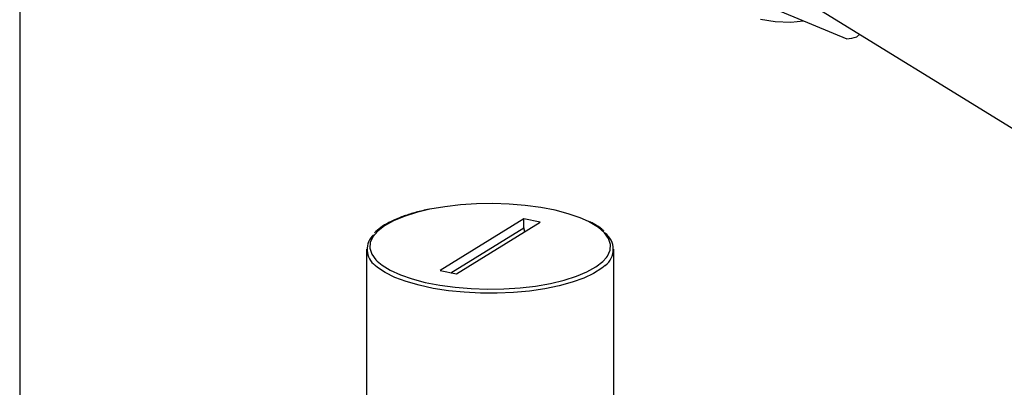
# Model space of a CAD drawing. Extents: x -125.3 to -107.2, y -65.1 to -57.
# Drawn here: x -121 to -120.8, y -59.6 to -59.6 of the extents above; entities that cross this region are included whole.
import ezdxf

# ---------------------------------------------------------------- set-up
doc = ezdxf.new("R2010")
doc.units = 0
doc.header["$MEASUREMENT"] = 0
doc.layers.get('0').update_dxf_attribs({"linetype": 'CONTINUOUS'})
doc.layers.add('LINES', color=7, linetype='CONTINUOUS')

# ---------------------------------------------------------------- blocks, each defined once
blk = doc.blocks.new('A$C2579555F')
at = {"color": 7, "linetype": 'CONTINUOUS'}
for p, q in [((3.165634432731068, 2.095806681205502), (3.165634432731068, 1.780920297233827)), ((3.297802482052234, 1.909221018998188), (3.315585685172607, 1.901786716516028)), ((3.306547280872579, 1.90966397884818), (3.347749297373198, 1.884310000173407)), ((3.31737077381446, 1.902152872537847), (3.317960085289997, 1.902641043290743)), ((3.257028502503175, 1.869201233264775), (3.241849532114998, 1.859860736750001)), ((3.260014084891651, 1.868588832880533), (3.257028502503175, 1.869201233264775)), ((3.257028502503175, 1.867589960527006), (3.257028502503175, 1.869201233264775)), ((3.243813356613131, 1.859457918565546), (3.257028502503175, 1.867589960527006)), ((3.244835114503474, 1.859248336365766), (3.260014084891651, 1.868588832880533)), ((3.228523360159627, 1.863687693902676), (3.228523360159627, 1.819646239070131)), ((3.27334025684705, 1.819646239070131), (3.27334025684705, 1.863687693902676)), ((3.241849532114998, 1.859860736750001), (3.244835114503474, 1.859248336365766))]:
    blk.add_line(p, q, dxfattribs=at)
at = {"color": 7, "linetype": 'CONTINUOUS', "flags": 128}
for points in [[(3.299913812626073, 1.905404356527171), (3.302617643693068, 1.904930522533611), (3.305418098502983, 1.904843043816598), (3.307755156111043, 1.90506030204709)], [(3.240014872130757, 1.8709426058224), (3.237541820318782, 1.870351908456243), (3.235318198651882, 1.869647074369624), (3.233385428994424, 1.868841233287966), (3.231779515188208, 1.867949396505935), (3.230530372368918, 1.86698817725533), (3.229661269703783, 1.865975481232113), (3.229188396931093, 1.8649301730471), (3.22912056277589, 1.863871724813968), (3.229459030860127, 1.862819853420625), (3.230197496163825, 1.861794153240965), (3.230431605269118, 1.86155524639571)], [(3.26874476651291, 1.86871052062579), (3.267223888144642, 1.869388978546603), (3.265092867309463, 1.870129038796883), (3.262698052742451, 1.870759113966791), (3.260084055307885, 1.871267466948041), (3.257299568832025, 1.871644628086415), (3.254396463029522, 1.871883571583524), (3.251428817268575, 1.87197984637411), (3.248451913174762, 1.871931659041003), (3.245521204838695, 1.871739907223045), (3.242691285811645, 1.871408162893786), (3.240014872130757, 1.8709426058224)], [(3.272022422336747, 1.86221805160136), (3.272202347302837, 1.862474088398393), (3.272675220075556, 1.863519396583442), (3.272743054230759, 1.86457784481658), (3.272404586146578, 1.865629716209888), (3.271666120842852, 1.866655416389555), (3.27054141453111, 1.867635838501954), (3.269051418361911, 1.868552719138094), (3.26874476651291, 1.86871052062579)], [(3.230431605269118, 1.86155524639571), (3.231322202475539, 1.860813731128587), (3.232812198644737, 1.859896850492433), (3.234639728862007, 1.859060591083946), (3.236770749697229, 1.85832053083363), (3.239165564264198, 1.857690455663715), (3.241779561698763, 1.857182102682494), (3.244564048174624, 1.856804941544119), (3.247467153977098, 1.856565998047017), (3.250434799738045, 1.856469723256403), (3.253411703831929, 1.85651791058951), (3.256342412167953, 1.856709662407475), (3.259172331194975, 1.857041406736734), (3.26184874487592, 1.857506963808135), (3.264321796687867, 1.858097661174291), (3.266545418354781, 1.858802495260903), (3.268478188012224, 1.859608336342546), (3.270084101818441, 1.860500173124585), (3.271333244637759, 1.861461392375176), (3.272022422336747, 1.86221805160136)], [(3.271797136597172, 1.860784478191889), (3.271151967466622, 1.860256304780492), (3.269684220766138, 1.859329420393657), (3.267881836824515, 1.858480309500862), (3.265776979225919, 1.857724124506063), (3.263407209204132, 1.857074359548434), (3.260814815361229, 1.856542609699034), (3.258046059026881, 1.856138364046508), (3.255150348723362, 1.855868836364117), (3.252179358469704, 1.855738836379729), (3.249186105657344, 1.855750683946148), (3.246224004953618, 1.855904167643288), (3.243345915115739, 1.856196548550905), (3.240603195725086, 1.856622609124805), (3.238044790674195, 1.857174746303933), (3.235716354761749, 1.857843107187257), (3.233659438981775, 1.858615764858989), (3.231910749045042, 1.859478931224643), (3.230501490365029, 1.860417203060024), (3.230063315722106, 1.860787350682422)]]:
    blk.add_lwpolyline(points, dxfattribs=at)
at = {"color": 7, "linetype": 'CONTINUOUS'}
for centre, radius, start, end in [((3.312103638396394, 1.923296858442249), 0.02179015501179076, 279.1952344420658, 283.9881303008643), ((3.258984775333715, 1.867606597510026), 0.001956343573290504, 180.4872561311679, 202.8714378117012), ((3.232207762157856, 1.863669954157047), 0.003592777937426721, 132.0652615533524, 233.353446458315), ((3.269590232869845, 1.863690045445807), 0.003648663471544595, 307.218238589707, 53.39367237589462)]:
    blk.add_arc(centre, radius, start, end, dxfattribs=at)
for points, knots in [([(3.239899419372534, 1.870968371711378), (3.239475156612357, 1.870877229733765), (3.238241473947127, 1.870612204639841), (3.236343376397045, 1.870088914028166), (3.234306534385667, 1.869371528710104), (3.232536670917568, 1.868556241027747), (3.231037534979038, 1.867666384196944), (3.230306679823045, 1.86700623379253), (3.22994469038899, 1.866679264119639)], [0, 0, 0, 0, 0.09470887733843733, 0.2753970208494647, 0.4565294223169434, 0.638272363148205, 0.8208378480137903, 0.9999999999999999, 0.9999999999999999, 0.9999999999999999, 0.9999999999999999]), ([(3.271578525994187, 1.866963282420876), (3.271452798701588, 1.867086162300993), (3.270982245608579, 1.867546058529314), (3.270115958134667, 1.868117905475636), (3.269263705130783, 1.868531541314034), (3.268981943122114, 1.868668292799974)], [0, 0, 0, 0, 0.1961851348012427, 0.7342520472648955, 1, 1, 1, 1])]:
    blk.add_open_spline(points, degree=3, knots=knots, dxfattribs=at)

msp = doc.modelspace()

# ---------------------------------------------------------------- block references
at = {"layer": 'LINES', "linetype": 'CONTINUOUS'}
msp.add_blockref('A$C2579555F', (-124.1786209381702, -61.46263137919327), dxfattribs=at)

doc.saveas('drawing.dxf')
